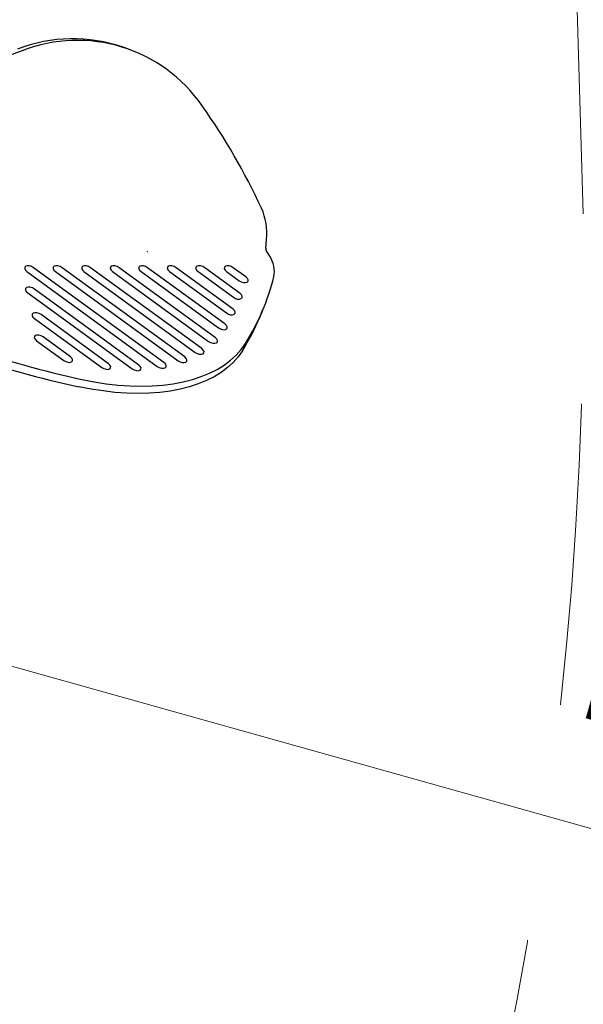
# Model space of a CAD drawing. Units: centimetres. Extents: x 6 to 14.2, y 4.3 to 15.
# Drawn here: x 12.5 to 12.7, y 10.7 to 11.1 of the extents above; entities that cross this region are included whole.
import ezdxf

# ---------------------------------------------------------------- set-up
doc = ezdxf.new("R2010")
doc.units = ezdxf.units.CM
doc.header["$PDSIZE"] = -1
doc.linetypes.add('HIDDEN', pattern=[0.1905, 0.127, -0.0635])
doc.styles.add('SLDTEXTSTYLE0', font='TXT', dxfattribs={"width": 0.75})
doc.dimstyles.new('SLDDIMSTYLE1', dxfattribs={"dimtxt": 0.15875, "dimasz": 0.08, "dimexe": 0, "dimexo": 0.0625, "dimgap": 0.0396875, "dimtad": 2, "dimdec": 0, "dimlfac": 100, "dimrnd": 1e-09, "dimzin": 12, "dimdsep": 46, "dimtxsty": 'SLDTEXTSTYLE0', "dimblk1": 'DOT', "dimblk2": 'DOT', "dimsah": 1, "dimcen": 0.09, "dimse1": 1, "dimse2": 1, "dimadec": 0, "dimazin": 3, "dimtfac": 1, "dimtdec": 0, "dimtofl": 0, "dimtmove": 0, "dimatfit": 3, "dimldrblk": 'DOT', "dimfxl": 0, "dimfrac": 2, "dimtolj": 1, "dimtzin": 12, "dimarcsym": 0})
doc.dimstyles.new('SLDDIMSTYLE3', dxfattribs={"dimtxt": 0.15875, "dimasz": 0.25, "dimexe": 0, "dimexo": 0.0625, "dimgap": 0.0396875, "dimtad": 2, "dimdec": 0, "dimlfac": 100, "dimrnd": 1e-09, "dimzin": 12, "dimdsep": 46, "dimtxsty": 'SLDTEXTSTYLE0', "dimsah": 1, "dimcen": 0, "dimadec": 0, "dimazin": 3, "dimtfac": 1, "dimtdec": 0, "dimtofl": 0, "dimtmove": 0, "dimatfit": 3, "dimfxl": 0, "dimfrac": 2, "dimtolj": 1, "dimtzin": 12, "dimarcsym": 0})

# ---------------------------------------------------------------- blocks, each defined once
blk = doc.blocks.new('_Dot')
at = {"color": 0, "linetype": 'ByBlock', "lineweight": -2}
blk.add_line((-0.5, 0), (-1, 0), dxfattribs=at)
at = {"color": 0, "linetype": 'ByBlock', "const_width": 0.5}
blk.add_lwpolyline([(-0.25, 0, 1), (0.25, 0, 1)], format="xyb", close=True, dxfattribs=at)
blk = doc.blocks.new('_D_2')
at = {"color": 7, "linetype": 'Continuous', "lineweight": 0}
blk.add_line((12.55802548876637, 14.79267323835215), (7.566434084823209, 14.79267323835215), dxfattribs=at)
at = {"color": 7, "linetype": 'Continuous', "lineweight": 18, "xscale": 0.08, "yscale": 0.08, "rotation": 180.0000000000004}
blk.add_blockref('_Dot', (7.566434084823209, 14.79267323835215), dxfattribs=at)
at = {"color": 7, "linetype": 'Continuous', "lineweight": 18, "xscale": 0.08, "yscale": 0.08}
blk.add_blockref('_Dot', (12.55802548876637, 14.79267323835215), dxfattribs=at)
at = {"color": 7, "linetype": 'Continuous', "lineweight": 18, "insert": (9.886281869635146, 14.99731271875789), "char_height": 0.15875, "attachment_point": 1, "style": 'SLDTEXTSTYLE0'}
blk.add_mtext('499', dxfattribs=at)
blk = doc.blocks.new('_D_4')
at = {"color": 7, "linetype": 'Continuous', "lineweight": 0}
blk.add_line((13.61391384205306, 10.53586505707458), (12.16951927261149, 10.94049368652085), dxfattribs=at)
at = {"color": 7, "linetype": 'Continuous', "lineweight": 18}
blk.add_solid([(13.61391384205306, 10.53586505707458), (13.38397151059803, 10.64182035050074), (13.36239131702756, 10.56478597346386)], dxfattribs=at)
at = {"color": 7, "linetype": 'Continuous', "lineweight": 18, "insert": (12.76702285444458, 10.98381489116736), "char_height": 0.15875, "attachment_point": 1, "rotation": 344.35046508711, "style": 'SLDTEXTSTYLE0'}
blk.add_mtext('150', dxfattribs=at)

msp = doc.modelspace()

# ---------------------------------------------------------------- linework, layer by layer
at = {"color": 7, "linetype": 'Continuous', "lineweight": 25}
for p, q in [((12.54993054082257, 11.10747033332342), (12.54796092531655, 11.10816492603409)), ((12.60793388897532, 11.02356638026077), (12.60826508574581, 11.02732300070719)), ((12.60956596503122, 11.02017472778298), (12.60810489904698, 11.02262668763999)), ((12.50741184482146, 11.0137883580068), (12.56223756443809, 10.97387849798144)), ((12.5650300088842, 10.97548546700565), (12.51020428926756, 11.01539532703101)), ((12.51941184482146, 11.0137883580068), (12.57100070606814, 10.97623473817983)), ((12.57379315051424, 10.97784170720405), (12.52220428926756, 11.01539532703101)), ((12.53141184482146, 11.0137883580068), (12.57818995631692, 10.97973667760773)), ((12.58098240076303, 10.98134364663195), (12.53420428926756, 11.01539532703101)), ((12.54341184482146, 11.0137883580068), (12.58384765520183, 10.98435349525302)), ((12.58664009964793, 10.98596046427724), (12.54620428926756, 11.01539532703101)), ((12.55541184482146, 11.0137883580068), (12.58795604523163, 10.9900981175122)), ((12.59074848967773, 10.99170508653642), (12.55820428926756, 11.01539532703101)), ((12.56741184482146, 11.0137883580068), (12.59134851458144, 10.99636388740661)), ((12.59414095902754, 10.99797085643083), (12.57020428926756, 11.01539532703101)), ((12.57941184482146, 11.0137883580068), (12.59429289110366, 11.00295584220388)), ((12.59708533554977, 11.00456281122809), (12.58220428926756, 11.01539532703101)), ((12.59141184482146, 11.0137883580068), (12.5967648825533, 11.00989166521221)), ((12.5995573269994, 11.01149863423643), (12.59420428926756, 11.01539532703101)), ((12.50776387137926, 11.00479681800699), (12.55170244930996, 10.97281214900146)), ((12.55449489375606, 10.97441911802568), (12.51055631582536, 11.00640378703121)), ((12.60537239549698, 10.99449994478073), (12.60665797071635, 10.9975641225532)), ((12.51055804191662, 10.99402754257448), (12.5389236037739, 10.9733791021859)), ((12.54171604822, 10.97498607121012), (12.51335048636272, 10.99563451159869)), ((12.51143655226707, 10.98465275371597), (12.52288332545876, 10.97632018427562)), ((12.52567576990486, 10.97792715329984), (12.51422899671317, 10.98625972274018))]:
    msp.add_line(p, q, dxfattribs=at)
at = {"color": 7, "linetype": 'Continuous', "lineweight": 25, "flags": 128}
for points in [[(12.51020428926756, 11.01539532703101), (12.50936639430323, 11.01586673676201), (12.508443499075, 11.01614405540144), (12.50757610601531, 11.01618506370035), (12.50689626785457, 11.01598351851697), (12.50650748378999, 11.01557010327846), (12.50646894267108, 11.01500775670726), (12.5067865120338, 11.01438209097116), (12.50741184482146, 11.0137883580068)], [(12.52220428926756, 11.01539532703101), (12.52136639430323, 11.01586673676201), (12.520443499075, 11.01614405540144), (12.51957610601531, 11.01618506370035), (12.51889626785457, 11.01598351851697), (12.51850748378999, 11.01557010327846), (12.51846894267107, 11.01500775670726), (12.5187865120338, 11.01438209097116), (12.51941184482146, 11.0137883580068)], [(12.53420428926756, 11.01539532703101), (12.53336639430323, 11.01586673676201), (12.532443499075, 11.01614405540144), (12.53157610601532, 11.01618506370035), (12.53089626785457, 11.01598351851697), (12.53050748378999, 11.01557010327846), (12.53046894267107, 11.01500775670726), (12.5307865120338, 11.01438209097116), (12.53141184482146, 11.0137883580068)], [(12.54620428926756, 11.01539532703101), (12.54536639430323, 11.01586673676201), (12.544443499075, 11.01614405540144), (12.54357610601531, 11.01618506370035), (12.54289626785457, 11.01598351851697), (12.54250748378999, 11.01557010327846), (12.54246894267107, 11.01500775670726), (12.5427865120338, 11.01438209097116), (12.54341184482146, 11.0137883580068)], [(12.55820428926756, 11.01539532703101), (12.55736639430323, 11.01586673676201), (12.556443499075, 11.01614405540144), (12.55557610601531, 11.01618506370035), (12.55489626785457, 11.01598351851697), (12.55450748378999, 11.01557010327846), (12.55446894267108, 11.01500775670726), (12.5547865120338, 11.01438209097116), (12.55541184482146, 11.0137883580068)], [(12.57020428926756, 11.01539532703101), (12.56936639430323, 11.01586673676201), (12.568443499075, 11.01614405540144), (12.56757610601532, 11.01618506370035), (12.56689626785457, 11.01598351851697), (12.56650748378999, 11.01557010327846), (12.56646894267107, 11.01500775670726), (12.5667865120338, 11.01438209097116), (12.56741184482146, 11.0137883580068)], [(12.58220428926756, 11.01539532703101), (12.58136639430323, 11.01586673676201), (12.580443499075, 11.01614405540144), (12.57957610601532, 11.01618506370035), (12.57889626785457, 11.01598351851697), (12.57850748378999, 11.01557010327846), (12.57846894267108, 11.01500775670726), (12.5787865120338, 11.01438209097116), (12.57941184482146, 11.0137883580068)], [(12.59420428926756, 11.01539532703101), (12.59336639430323, 11.01586673676201), (12.592443499075, 11.01614405540144), (12.59157610601532, 11.01618506370035), (12.59089626785457, 11.01598351851697), (12.59050748378999, 11.01557010327846), (12.59046894267108, 11.01500775670726), (12.5907865120338, 11.01438209097116), (12.59141184482146, 11.0137883580068)], [(12.5967648825533, 11.00989166521221), (12.59760277751764, 11.00942025548121), (12.59852567274586, 11.00914293684178), (12.59939306580555, 11.00910192854287), (12.60007290396629, 11.00930347372625), (12.60046168803087, 11.00971688896476), (12.60050022914979, 11.01027923553596), (12.60018265978706, 11.01090490127207), (12.5995573269994, 11.01149863423643)], [(12.51055631582536, 11.00640378703121), (12.50971842086102, 11.0068751967622), (12.5087955256328, 11.00715251540163), (12.50792813257311, 11.00719352370054), (12.50724829441237, 11.00699197851716), (12.50685951034779, 11.00657856327865), (12.50682096922887, 11.00601621670745), (12.50713853859159, 11.00539055097135), (12.50776387137926, 11.00479681800699)], [(12.59429289110366, 11.00295584220388), (12.595130786068, 11.00248443247288), (12.59605368129623, 11.00220711383345), (12.59692107435591, 11.00216610553454), (12.59760091251666, 11.00236765071792), (12.59798969658124, 11.00278106595643), (12.59802823770015, 11.00334341252763), (12.59771066833743, 11.00396907826373), (12.59708533554977, 11.00456281122809)], [(12.51335048636272, 10.99563451159869), (12.51251259139838, 10.99610592132969), (12.51158969617016, 10.99638323996912), (12.51072230311047, 10.99642424826803), (12.51004246494973, 10.99622270308465), (12.50965368088515, 10.99580928784614), (12.50961513976623, 10.99524694127494), (12.50993270912896, 10.99462127553884), (12.51055804191662, 10.99402754257448)], [(12.59134851458144, 10.99636388740661), (12.59218640954577, 10.99589247767562), (12.593109304774, 10.99561515903619), (12.59397669783369, 10.99557415073728), (12.59465653599443, 10.99577569592066), (12.59504532005901, 10.99618911115917), (12.59508386117792, 10.99675145773037), (12.5947662918152, 10.99737712346647), (12.59414095902754, 10.99797085643083)], [(12.58795604523163, 10.9900981175122), (12.58879394019597, 10.9896267077812), (12.5897168354242, 10.98934938914177), (12.59058422848388, 10.98930838084287), (12.59126406664462, 10.98950992602624), (12.5916528507092, 10.98992334126476), (12.59169139182812, 10.99048568783595), (12.5913738224654, 10.99111135357206), (12.59074848967773, 10.99170508653642)], [(12.51422899671317, 10.98625972274018), (12.51339110174884, 10.98673113247118), (12.51246820652061, 10.98700845111061), (12.51160081346092, 10.98704945940952), (12.51092097530018, 10.98684791422614), (12.5105321912356, 10.98643449898763), (12.51049365011669, 10.98587215241643), (12.51081121947941, 10.98524648668033), (12.51143655226707, 10.98465275371597)], [(12.58384765520183, 10.98435349525302), (12.58468555016616, 10.98388208552203), (12.58560844539439, 10.9836047668826), (12.58647583845408, 10.98356375858369), (12.58715567661482, 10.98376530376707), (12.5875444606794, 10.98417871900558), (12.58758300179831, 10.98474106557678), (12.58726543243559, 10.98536673131288), (12.58664009964793, 10.98596046427724)], [(12.59808775089299, 10.98044139095456), (12.59630564304843, 10.97791585753721), (12.59421525849954, 10.9755522578288), (12.59182523169179, 10.97336035480464), (12.58914543475904, 10.97134920223769), (12.58618693674617, 10.96952710730144), (12.58296195788786, 10.96790159625672), (12.57948381913217, 10.96647938336404), (12.5757668871177, 10.96526634315001), (12.57182651483142, 10.96426748614226), (12.5676789781923, 10.96348693817322), (12.5633414088228, 10.96292792333812), (12.55883172328573, 10.96259275067771), (12.554168549079, 10.96248280464062), (12.54937114769365, 10.96259853936486), (12.54445933505332, 10.96293947680195), (12.53945339966344, 10.96350420869152), (12.53437401880854, 10.96429040237824), (12.52924217314353, 10.96529481044691)], [(12.53052774836291, 10.96835898821939), (12.53565959402791, 10.96735458015071), (12.54073897488281, 10.966568386464), (12.54574491027269, 10.96600365457443), (12.55065672291302, 10.96566271713734), (12.55545412429837, 10.96554698241309), (12.56011729850511, 10.96565692845018), (12.56462698404217, 10.9659921011106), (12.56896455341168, 10.9665511159457), (12.5731120900508, 10.96733166391474), (12.57705246233708, 10.96833052092248), (12.58076939435154, 10.96954356113651), (12.58424753310723, 10.97096577402919), (12.58747251196555, 10.97259128507391), (12.59043100997841, 10.97441338001016), (12.59311080691117, 10.97642453257712), (12.59550083371892, 10.97861643560128), (12.5975912182678, 10.98098003530969), (12.59937332611236, 10.98350556872704)], [(12.57818995631692, 10.97973667760773), (12.57902785128126, 10.97926526787673), (12.57995074650949, 10.9789879492373), (12.58081813956917, 10.97894694093839), (12.58149797772992, 10.97914848612177), (12.58188676179449, 10.97956190136028), (12.58192530291341, 10.98012424793148), (12.58160773355069, 10.98074991366758), (12.58098240076303, 10.98134364663195)], [(12.52288332545876, 10.97632018427562), (12.5237212204231, 10.97584877454462), (12.52464411565133, 10.97557145590519), (12.52551150871101, 10.97553044760629), (12.52619134687175, 10.97573199278967), (12.52658013093633, 10.97614540802818), (12.52661867205525, 10.97670775459937), (12.52630110269253, 10.97733342033548), (12.52567576990486, 10.97792715329984)], [(12.57100070606814, 10.97623473817983), (12.57183860103248, 10.97576332844883), (12.57276149626071, 10.9754860098094), (12.57362888932039, 10.9754450015105), (12.57430872748114, 10.97564654669388), (12.57469751154571, 10.97605996193239), (12.57473605266463, 10.97662230850358), (12.57441848330191, 10.97724797423969), (12.57379315051424, 10.97784170720405)], [(12.5389236037739, 10.9733791021859), (12.53976149873824, 10.9729076924549), (12.54068439396646, 10.97263037381547), (12.54155178702615, 10.97258936551656), (12.54223162518689, 10.97279091069994), (12.54262040925147, 10.97320432593845), (12.54265895037039, 10.97376667250965), (12.54234138100766, 10.97439233824575), (12.54171604822, 10.97498607121012)], [(12.55170244930996, 10.97281214900146), (12.5525403442743, 10.97234073927047), (12.55346323950252, 10.97206342063104), (12.55433063256221, 10.97202241233213), (12.55501047072296, 10.97222395751551), (12.55539925478753, 10.97263737275402), (12.55543779590645, 10.97319971932522), (12.55512022654372, 10.97382538506132), (12.55449489375606, 10.97441911802568)], [(12.56223756443809, 10.97387849798144), (12.56307545940243, 10.97340708825044), (12.56399835463066, 10.97312976961101), (12.56486574769034, 10.9730887613121), (12.56554558585109, 10.97329030649548), (12.56593436991567, 10.97370372173399), (12.56597291103459, 10.97426606830519), (12.56565534167186, 10.97489173404129), (12.5650300088842, 10.97548546700565)]]:
    msp.add_lwpolyline(points, dxfattribs=at)
at = {"color": 7, "linetype": 'HIDDEN', "lineweight": 18}
for centre, radius, start, end in [((11.10851405758284, 11.0379978012393), 1.632999999999998, 2.493025102433134e-13, 54.06234683224871), ((11.10851405758284, 11.0079978012393), 1.632999999999997, 345.8274352089517, 0)]:
    msp.add_arc(centre, radius, start, end, dxfattribs=at)
at = {"color": 7, "linetype": 'Continuous', "lineweight": 25}
for centre, radius, start, end in [((12.52672142997259, 11.04623098263166), 0.06547464782524859, 71.07121629245701, 110.8847355745713), ((12.52853737765576, 11.04699170429669), 0.0640612664045412, 34.74672685430358, 111.2203413315242), ((12.5935420062133, 10.87091757657688), 0.2517450449197642, 110.507043275064, 131.8440519461319), ((12.35634060591167, 10.92466698583458), 0.2752809619627175, 24.86841343763824, 35.23963845693205), ((12.58261375231066, 11.02981365850026), 0.02577196700377193, 354.4541581051928, 24.33236487426562), ((12.60956426176151, 11.02337767688888), 0.001641256952622332, 173.3978220496073, 207.2303875815193), ((12.60008219765837, 11.0137460098483), 0.01145732332903838, 349.2967881825316, 34.131987715176), ((12.51619840326284, 11.03551448632675), 0.09809686692712176, 327.9824371233208, 345.9009149947454), ((12.62830355079086, 11.41860510219449), 0.4640079494423195, 245.3230077046702, 257.6730054963887), ((12.62957312085808, 11.42160970597965), 0.4639463319856066, 245.3964324557296, 257.6733658177846), ((12.51467291803993, 11.03258060188936), 0.09836936340551819, 327.9921766223169, 337.2246417260051)]:
    msp.add_arc(centre, radius, start, end, dxfattribs=at)
at = {"color": 7, "linetype": 'Continuous', "lineweight": 18}
msp.add_point((12.55802548876636, 11.02215476429041), dxfattribs=at)

# ---------------------------------------------------------------- dimensions: what is measured, and where the dimension line sits
dim = msp.add_linear_dim(base=(12.55802548876637, 14.79267323835215), p1=(7.566434084823209, 11.93404425622075), p2=(12.55802548876637, 11.02215476429042), dimstyle='SLDDIMSTYLE1', dxfattribs=at)
dim.commit()
dim.dimension.update_dxf_attribs({"geometry": '_D_2', "text_midpoint": (10.06222978679479, 14.79267323835215), "dimtype": 160})
dim = msp.add_radius_dim(center=(12.16951927261149, 10.94049368652085), mpoint=(13.61391384205306, 10.53586505707458), dimstyle='SLDDIMSTYLE3', override={"dimpost": '<>'}, dxfattribs=at)
dim.commit()
dim.dimension.update_dxf_attribs({"geometry": '_D_4', "text_midpoint": (12.89171755733228, 10.73818037179772), "dimtype": 164})

doc.saveas('drawing.dxf')
